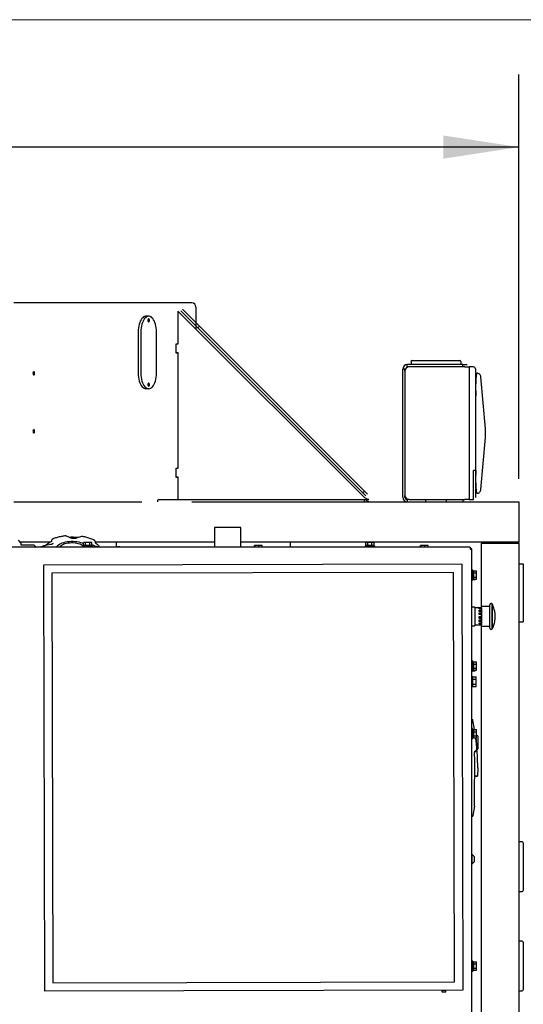
# Model space of a CAD drawing. Units: inches. Extents: x 0.3 to 16.7, y 0.3 to 10.7.
# Drawn here: x 8.7 to 9.6, y 9.1 to 10.7 of the extents above; entities that cross this region are included whole.
import ezdxf

# ---------------------------------------------------------------- set-up
doc = ezdxf.new("R2010")
doc.units = ezdxf.units.IN
doc.header["$MEASUREMENT"] = 0
doc.layers.add('FORMAT', color=7, linetype='Continuous')
doc.styles.add('SLDTEXTSTYLE0', font='TXT', dxfattribs={"width": 0.75})
doc.dimstyles.new('SLDDIMSTYLE1', dxfattribs={"dimtxt": 0.125, "dimasz": 0.13, "dimexe": 0, "dimexo": 0.0625, "dimgap": 0.03125, "dimtad": 0, "dimtih": 1, "dimtoh": 1, "dimlfac": 35, "dimrnd": 1e-09, "dimzin": 4, "dimdsep": 46, "dimtxsty": 'SLDTEXTSTYLE0', "dimsah": 1, "dimcen": 0.09, "dimadec": 0, "dimazin": 1, "dimtfac": 1, "dimtofl": 0, "dimtmove": 0, "dimatfit": 3, "dimfxl": 1, "dimfrac": 2, "dimtolj": 1, "dimtzin": 12, "dimarcsym": 0})

# ---------------------------------------------------------------- blocks, each defined once
blk = doc.blocks.new('_D_12')
at = {"layer": 'FORMAT'}
for p, q in [((5.5779, 9.888), (5.5779, 10.6553)), ((9.5723, 9.959), (9.5723, 10.6553)), ((5.5779, 10.5303), (7.5866, 10.5303)), ((9.5723, 10.5303), (8.0945, 10.5303))]:
    blk.add_line(p, q, dxfattribs=at)
for points in [[(5.5779, 10.5303), (5.7079, 10.5103), (5.7079, 10.5503)], [(9.5723, 10.5303), (9.4423, 10.5503), (9.4423, 10.5103)]]:
    blk.add_solid(points, dxfattribs=at)
at = {"layer": 'FORMAT', "insert": (7.5866, 10.5923), "char_height": 0.125, "attachment_point": 1, "style": 'SLDTEXTSTYLE0'}
blk.add_mtext('139.80', dxfattribs=at)

msp = doc.modelspace()

# ---------------------------------------------------------------- linework, layer by layer
at = {"color": 7, "linetype": 'Continuous', "lineweight": 18}
msp.add_line((16.74988, 10.74977), (0.25023, 10.74977), dxfattribs=at)
at = {"color": 7, "linetype": 'Continuous', "lineweight": 25}
for p, q in [((9.00945, 10.26209), (8.70263, 10.26209)), ((8.98533, 10.2478), (8.98533, 10.19066)), ((9.30622, 9.92692), (8.98533, 10.2478)), ((8.99033, 10.24824), (9.30893, 9.92963)), ((8.99305, 10.25096), (9.31165, 9.93235)), ((9.0161, 10.2544), (9.0161, 10.21703)), ((8.93503, 10.23887), (8.93039, 10.23887)), ((9.02239, 10.22161), (9.01967, 10.2189)), ((8.917, 10.21209), (8.917, 10.14066)), ((8.92164, 10.21209), (8.92164, 10.14066)), ((8.94842, 10.14066), (8.94842, 10.21209)), ((8.9821, 10.17548), (8.9821, 10.19155)), ((8.9821, 10.19155), (8.98533, 10.19155)), ((8.98533, 10.19066), (8.9821, 10.19066)), ((8.98533, 10.19155), (8.98533, 10.19066)), ((8.9821, 10.17637), (8.98533, 10.17637)), ((8.98533, 10.17548), (8.9821, 10.17548)), ((8.98533, 10.17637), (8.98533, 10.17548)), ((8.98533, 10.17637), (8.98533, 9.97637)), ((9.38834, 10.16263), (9.47049, 10.16263)), ((9.37227, 9.92692), (9.37227, 10.1478)), ((9.37612, 10.1478), (9.37227, 10.1478)), ((9.37612, 10.1445), (9.37612, 10.1478)), ((9.37612, 10.1445), (9.37612, 9.93022)), ((9.47584, 10.15549), (9.37996, 10.15549)), ((9.37996, 10.15165), (9.37996, 10.15549)), ((9.38326, 10.15165), (9.37996, 10.15165)), ((9.47914, 10.15165), (9.38326, 10.15165)), ((9.38656, 10.16085), (9.38656, 10.15549)), ((9.47227, 10.16085), (9.47227, 10.15549)), ((9.47584, 10.15549), (9.48299, 10.15549)), ((9.47584, 10.15165), (9.47584, 10.15549)), ((9.47914, 10.15165), (9.48683, 10.15165)), ((9.48683, 10.15165), (9.48683, 9.92307)), ((9.49397, 10.15165), (9.48683, 10.15165)), ((9.49754, 10.14807), (9.49754, 10.10165)), ((8.73583, 10.14066), (8.73869, 10.14066)), ((9.51477, 10.04472), (9.50704, 10.13441)), ((8.93503, 10.11387), (8.93039, 10.11387)), ((9.49754, 10.10165), (9.49754, 9.97307)), ((9.49886, 10.10165), (9.49754, 10.10165)), ((9.50704, 9.94031), (9.51477, 10.03)), ((8.9821, 9.9612), (8.9821, 9.97727)), ((8.9821, 9.97727), (8.98533, 9.97727)), ((8.98533, 9.97637), (8.9821, 9.97637)), ((8.98533, 9.97727), (8.98533, 9.97637)), ((8.9821, 9.96209), (8.98533, 9.96209)), ((8.98533, 9.9612), (8.9821, 9.9612)), ((8.98533, 9.96209), (8.98533, 9.9612)), ((8.98533, 9.96209), (8.98533, 9.92692)), ((9.49754, 9.97307), (9.49397, 9.97307)), ((9.49397, 9.92307), (9.49397, 9.97307)), ((9.49754, 9.97307), (9.49754, 9.92665)), ((9.49886, 9.97307), (9.49754, 9.97307)), ((8.98533, 9.92692), (8.98533, 9.92307)), ((9.3066, 9.9374), (9.30388, 9.93469)), ((9.37612, 9.92692), (9.37612, 9.93022)), ((8.70263, 9.91923), (8.92347, 9.91923)), ((8.95068, 9.91923), (8.95068, 9.92244)), ((8.95115, 9.92307), (9.30676, 9.92307)), ((9.00945, 9.91923), (9.57227, 9.91923)), ((9.30676, 9.92307), (9.3139, 9.92307)), ((9.30676, 9.91923), (9.30676, 9.92307)), ((9.37996, 9.92307), (9.37996, 9.91923)), ((9.38326, 9.92307), (9.37996, 9.92307)), ((9.38326, 9.92307), (9.47914, 9.92307)), ((9.41156, 9.92307), (9.41156, 9.91923)), ((9.44727, 9.92307), (9.44727, 9.91923)), ((9.47584, 9.92307), (9.47584, 9.91923)), ((9.48683, 9.92307), (9.47914, 9.92307)), ((9.48683, 9.92307), (9.49397, 9.92307)), ((9.57227, 9.91923), (9.57227, 9.90899)), ((9.57227, 9.90899), (9.57227, 9.8498)), ((9.04814, 9.87499), (9.04814, 9.84078)), ((9.09385, 9.87499), (9.04814, 9.87499)), ((9.09385, 9.84078), (9.09385, 9.87499)), ((8.79483, 9.8593), (8.79313, 9.86007)), ((8.79504, 9.85924), (8.79483, 9.85933)), ((8.80121, 9.8566), (8.79504, 9.85924)), ((8.81742, 9.85853), (8.81042, 9.85632)), ((8.81767, 9.85861), (8.81742, 9.85853)), ((8.8196, 9.85922), (8.81783, 9.85863)), ((9.48844, 9.84078), (7.76376, 9.84078)), ((8.71499, 9.84857), (8.71071, 9.85285)), ((8.76595, 9.8498), (8.71376, 9.8498)), ((8.71499, 9.84857), (8.71499, 9.84485)), ((8.71499, 9.84485), (8.73728, 9.84485)), ((8.74135, 9.84078), (8.73728, 9.84485)), ((8.75085, 9.84172), (8.75072, 9.84171)), ((8.75072, 9.84171), (8.75091, 9.84172)), ((8.75082, 9.84172), (8.75085, 9.84172)), ((8.75091, 9.84172), (8.75085, 9.84172)), ((8.75091, 9.84172), (8.75229, 9.84172)), ((8.75229, 9.84172), (8.7524, 9.84171)), ((8.7526, 9.84172), (8.75229, 9.84172)), ((8.7524, 9.84171), (8.7526, 9.84172)), ((8.7526, 9.84172), (8.75461, 9.84172)), ((8.75697, 9.84363), (8.75444, 9.84318)), ((8.75444, 9.84319), (8.75444, 9.84319)), ((8.75461, 9.84172), (8.75484, 9.84171)), ((8.75485, 9.84172), (8.75461, 9.84172)), ((8.75484, 9.84171), (8.75485, 9.84172)), ((8.75485, 9.84172), (8.75551, 9.84172)), ((8.75698, 9.84366), (8.75697, 9.84366)), ((8.7573, 9.84372), (8.75698, 9.84366)), ((8.76608, 9.84539), (8.7573, 9.84372)), ((8.76513, 9.84935), (8.76513, 9.8498)), ((8.7679, 9.85246), (8.76778, 9.85074)), ((8.76823, 9.85095), (8.7682, 9.85093)), ((8.76825, 9.85096), (8.76823, 9.85098)), ((8.77034, 9.84746), (8.76973, 9.8468)), ((8.77059, 9.84697), (8.77058, 9.84682)), ((8.82114, 9.84198), (8.82114, 9.84078)), ((8.83897, 9.84198), (8.82114, 9.84198)), ((8.82288, 9.84398), (8.82288, 9.84884)), ((8.82647, 9.84884), (8.82288, 9.84884)), ((8.82331, 9.84398), (8.82288, 9.84398)), ((8.82327, 9.84398), (8.82327, 9.84198)), ((8.82603, 9.84398), (8.82331, 9.84398)), ((8.82647, 9.84398), (8.82603, 9.84398)), ((8.82647, 9.84398), (8.82647, 9.84884)), ((8.83364, 9.84884), (8.82647, 9.84884)), ((8.82733, 9.84398), (8.82647, 9.84398)), ((8.83278, 9.84398), (8.82733, 9.84398)), ((8.83364, 9.84398), (8.83278, 9.84398)), ((8.83364, 9.84398), (8.83364, 9.84884)), ((8.83723, 9.84884), (8.83364, 9.84884)), ((8.83407, 9.84398), (8.83364, 9.84398)), ((8.83679, 9.84398), (8.83407, 9.84398)), ((8.83723, 9.84398), (8.8368, 9.84398)), ((8.83684, 9.84198), (8.83684, 9.84398)), ((8.83723, 9.84398), (8.83723, 9.84884)), ((8.83913, 9.84443), (8.83889, 9.84482)), ((8.83897, 9.84078), (8.83897, 9.84198)), ((8.83927, 9.84431), (8.83903, 9.84452)), ((8.83999, 9.84379), (8.83927, 9.84431)), ((8.85017, 9.84078), (8.84225, 9.84289)), ((8.84346, 9.84786), (8.84323, 9.85017)), ((9.04814, 9.8498), (8.84327, 9.8498)), ((8.87942, 9.84172), (8.87929, 9.84171)), ((8.87929, 9.84171), (8.87949, 9.84172)), ((8.87939, 9.84172), (8.87942, 9.84172)), ((8.87942, 9.84172), (8.87942, 9.8498)), ((8.87949, 9.84172), (8.87942, 9.84172)), ((8.87949, 9.84172), (8.88087, 9.84172)), ((8.88087, 9.84172), (8.88097, 9.84171)), ((8.88117, 9.84172), (8.88087, 9.84172)), ((8.88097, 9.84171), (8.88117, 9.84172)), ((8.88117, 9.84172), (8.88318, 9.84172)), ((8.88318, 9.84172), (8.88341, 9.84171)), ((8.88343, 9.84172), (8.88318, 9.84172)), ((8.88341, 9.84171), (8.88343, 9.84172)), ((8.88343, 9.84172), (8.88408, 9.84172)), ((9.57227, 9.8498), (9.09385, 9.8498)), ((9.1174, 9.84078), (9.1174, 9.84405)), ((9.11807, 9.84405), (9.1174, 9.84405)), ((9.11807, 9.84078), (9.11807, 9.84405)), ((9.1246, 9.84405), (9.11807, 9.84405)), ((9.1246, 9.84078), (9.1246, 9.84405)), ((9.13045, 9.84405), (9.1246, 9.84405)), ((9.13045, 9.84078), (9.13045, 9.84405)), ((9.17942, 9.84078), (9.17942, 9.8498)), ((9.30685, 9.84198), (9.30685, 9.84078)), ((9.32468, 9.84198), (9.30685, 9.84198)), ((9.30859, 9.84398), (9.30859, 9.84884)), ((9.31218, 9.84884), (9.30859, 9.84884)), ((9.30902, 9.84398), (9.30859, 9.84398)), ((9.30898, 9.84398), (9.30898, 9.84198)), ((9.31175, 9.84398), (9.30902, 9.84398)), ((9.31218, 9.84398), (9.31175, 9.84398)), ((9.31218, 9.84398), (9.31218, 9.84884)), ((9.31936, 9.84884), (9.31218, 9.84884)), ((9.31304, 9.84398), (9.31218, 9.84398)), ((9.31849, 9.84398), (9.31304, 9.84398)), ((9.31936, 9.84398), (9.31849, 9.84398)), ((9.31936, 9.84398), (9.31936, 9.84884)), ((9.32294, 9.84884), (9.31936, 9.84884)), ((9.31979, 9.84398), (9.31936, 9.84398)), ((9.32251, 9.84398), (9.31979, 9.84398)), ((9.32294, 9.84398), (9.32251, 9.84398)), ((9.32255, 9.84198), (9.32255, 9.84398)), ((9.32294, 9.84398), (9.32294, 9.84884)), ((9.32468, 9.84078), (9.32468, 9.84198)), ((9.40312, 9.84078), (9.40312, 9.84405)), ((9.40379, 9.84405), (9.40312, 9.84405)), ((9.40379, 9.84078), (9.40379, 9.84405)), ((9.41031, 9.84405), (9.40379, 9.84405)), ((9.41031, 9.84078), (9.41031, 9.84405)), ((9.41616, 9.84405), (9.41031, 9.84405)), ((9.41616, 9.84078), (9.41616, 9.84405)), ((9.48844, 9.84078), (9.48844, 9.83865)), ((9.50799, 9.73858), (9.50799, 9.84802)), ((9.50799, 9.84802), (9.55799, 9.84802)), ((9.55799, 9.84802), (9.57036, 9.84802)), ((9.56513, 9.84802), (9.56513, 9.8498)), ((9.57036, 9.84802), (9.57227, 9.84802)), ((9.57227, 9.84802), (9.57227, 9.8498)), ((9.57227, 9.84802), (9.57227, 8.39045)), ((9.49118, 9.83804), (9.48904, 9.83804)), ((9.49118, 8.4011), (9.49118, 9.83804)), ((9.47402, 9.81192), (8.75402, 9.81017)), ((8.75402, 9.81017), (8.75581, 9.07588)), ((9.47402, 9.81192), (9.4758, 9.07763)), ((9.57227, 9.81232), (9.57942, 9.81232)), ((9.57942, 9.81232), (9.57942, 9.80161)), ((9.45977, 9.79759), (8.76834, 9.79591)), ((8.76834, 9.79591), (8.77006, 9.0902)), ((9.46148, 9.09188), (9.45977, 9.79759)), ((9.49238, 9.80205), (9.49118, 9.80205)), ((9.49238, 9.80205), (9.49238, 9.78422)), ((9.49438, 9.79992), (9.49238, 9.79992)), ((9.49438, 9.79988), (9.49438, 9.80031)), ((9.49438, 9.80031), (9.49923, 9.80031)), ((9.49438, 9.79988), (9.49438, 9.79716)), ((9.49438, 9.79673), (9.49438, 9.79716)), ((9.49438, 9.79586), (9.49438, 9.79673)), ((9.49438, 9.79673), (9.49923, 9.79673)), ((9.49438, 9.79587), (9.49438, 9.79041)), ((9.49438, 9.78955), (9.49438, 9.79041)), ((9.49438, 9.78955), (9.49923, 9.78955)), ((9.49438, 9.78912), (9.49438, 9.78955)), ((9.49438, 9.78912), (9.49438, 9.78639)), ((9.49923, 9.79673), (9.49923, 9.80031)), ((9.49923, 9.78955), (9.49923, 9.79673)), ((9.49923, 9.78596), (9.49923, 9.78955)), ((9.57942, 9.80161), (9.57942, 9.72304)), ((9.49118, 9.78422), (9.49238, 9.78422)), ((9.49238, 9.78635), (9.49438, 9.78635)), ((9.49238, 9.7851), (9.4971, 9.7851)), ((9.49438, 9.78596), (9.49438, 9.78639)), ((9.49438, 9.78596), (9.49923, 9.78596)), ((9.4971, 9.7851), (9.4971, 9.78596)), ((9.49622, 9.73774), (9.49118, 9.73774)), ((9.49622, 9.73774), (9.49622, 9.70568)), ((9.52201, 9.73858), (9.50764, 9.73858)), ((9.50764, 9.70484), (9.50764, 9.73858)), ((9.52663, 9.74263), (9.52651, 9.74263)), ((9.52651, 9.70079), (9.52651, 9.74263)), ((9.52663, 9.70079), (9.52663, 9.74263)), ((9.50364, 9.73646), (9.49622, 9.73646)), ((9.50364, 9.73646), (9.50364, 9.73638)), ((9.50764, 9.73638), (9.50364, 9.73638)), ((9.50364, 9.73571), (9.50764, 9.73571)), ((9.50364, 9.73451), (9.50364, 9.73571)), ((9.50764, 9.73451), (9.50364, 9.73451)), ((9.50364, 9.73262), (9.50764, 9.73262)), ((9.50364, 9.73043), (9.50364, 9.73262)), ((9.50764, 9.73169), (9.50364, 9.73169)), ((9.50764, 9.73043), (9.50364, 9.73043)), ((9.50364, 9.72765), (9.50764, 9.72765)), ((9.50364, 9.72484), (9.50364, 9.72765)), ((9.50764, 9.72721), (9.50364, 9.72721)), ((9.50764, 9.72484), (9.50364, 9.72484)), ((9.50364, 9.72164), (9.50764, 9.72164)), ((9.50364, 9.71871), (9.50364, 9.72164)), ((9.50764, 9.73638), (9.50764, 9.73571)), ((9.50764, 9.73451), (9.50764, 9.73571)), ((9.50764, 9.73451), (9.50764, 9.73262)), ((9.50764, 9.73169), (9.50764, 9.73262)), ((9.50764, 9.73169), (9.50764, 9.73043)), ((9.50764, 9.73043), (9.50764, 9.72765)), ((9.50764, 9.72721), (9.50764, 9.72765)), ((9.50764, 9.72721), (9.50764, 9.72484)), ((9.50764, 9.72484), (9.50764, 9.72164)), ((9.50764, 9.72164), (9.50764, 9.71885)), ((9.5316, 9.72733), (9.53126, 9.72733)), ((9.53126, 9.71608), (9.53126, 9.72733)), ((9.5316, 9.71608), (9.5316, 9.72733)), ((9.57942, 9.72304), (9.57942, 9.71232)), ((9.49118, 9.70568), (9.49622, 9.70568)), ((9.49622, 9.70696), (9.50764, 9.70696)), ((9.50364, 9.71885), (9.50764, 9.71885)), ((9.50764, 9.71871), (9.50364, 9.71871)), ((9.50364, 9.71565), (9.50764, 9.71565)), ((9.50364, 9.7131), (9.50364, 9.71565)), ((9.50364, 9.7138), (9.50764, 9.7138)), ((9.50764, 9.7131), (9.50364, 9.7131)), ((9.50364, 9.71071), (9.50764, 9.71071)), ((9.50364, 9.70897), (9.50364, 9.71071)), ((9.50364, 9.7101), (9.50764, 9.7101)), ((9.50764, 9.70897), (9.50364, 9.70897)), ((9.50364, 9.70766), (9.50764, 9.70766)), ((9.50364, 9.70705), (9.50364, 9.70766)), ((9.50764, 9.70705), (9.50364, 9.70705)), ((9.50764, 9.71871), (9.50764, 9.71885)), ((9.50764, 9.71871), (9.50764, 9.71565)), ((9.50764, 9.71565), (9.50764, 9.7138)), ((9.50764, 9.7131), (9.50764, 9.7138)), ((9.50764, 9.7131), (9.50764, 9.71071)), ((9.50764, 9.71071), (9.50764, 9.7101)), ((9.50764, 9.70897), (9.50764, 9.7101)), ((9.50764, 9.70897), (9.50764, 9.70766)), ((9.50764, 9.70705), (9.50764, 9.70766)), ((9.50764, 9.70705), (9.50764, 9.70696)), ((9.50764, 9.70484), (9.52201, 9.70484)), ((9.50799, 8.87753), (9.50799, 9.70484)), ((9.53126, 9.71608), (9.5316, 9.71608)), ((9.57227, 9.71232), (9.57942, 9.71232)), ((9.52651, 9.70079), (9.52663, 9.70079)), ((9.49238, 9.64491), (9.49118, 9.64491)), ((9.49238, 9.64491), (9.49238, 9.62708)), ((9.49438, 9.64278), (9.49238, 9.64278)), ((9.49438, 9.64274), (9.49438, 9.64317)), ((9.49438, 9.64317), (9.49923, 9.64317)), ((9.49438, 9.64273), (9.49438, 9.64001)), ((9.49438, 9.63958), (9.49438, 9.64001)), ((9.49438, 9.63872), (9.49438, 9.63958)), ((9.49438, 9.63958), (9.49923, 9.63958)), ((9.49438, 9.63873), (9.49438, 9.63327)), ((9.49923, 9.63958), (9.49923, 9.64317)), ((9.49923, 9.63241), (9.49923, 9.63958)), ((9.49118, 9.62708), (9.49238, 9.62708)), ((9.49238, 9.62921), (9.49438, 9.62921)), ((9.49238, 9.62796), (9.4971, 9.62796)), ((9.49438, 9.63241), (9.49438, 9.63327)), ((9.49438, 9.63241), (9.49923, 9.63241)), ((9.49438, 9.63198), (9.49438, 9.63241)), ((9.49438, 9.63198), (9.49438, 9.62925)), ((9.49438, 9.62882), (9.49438, 9.62925)), ((9.49438, 9.62882), (9.49923, 9.62882)), ((9.4971, 9.62796), (9.4971, 9.62882)), ((9.49923, 9.62882), (9.49923, 9.63241)), ((9.49302, 9.61737), (9.49118, 9.61737)), ((9.49302, 9.61737), (9.49302, 9.61741)), ((9.49302, 9.61741), (9.49874, 9.61741)), ((9.49302, 9.60094), (9.49302, 9.61737)), ((9.49302, 9.61328), (9.49302, 9.61332)), ((9.49302, 9.61321), (9.49302, 9.61328)), ((9.49302, 9.61328), (9.49874, 9.61328)), ((9.49302, 9.60503), (9.49302, 9.6051)), ((9.49302, 9.605), (9.49302, 9.60503)), ((9.49302, 9.60503), (9.49874, 9.60503)), ((9.49874, 9.61328), (9.49874, 9.61741)), ((9.49874, 9.60503), (9.49874, 9.61328)), ((9.49874, 9.60091), (9.49874, 9.60503)), ((9.49118, 9.60094), (9.49302, 9.60094)), ((9.49302, 9.60091), (9.49302, 9.60094)), ((9.49302, 9.60091), (9.49874, 9.60091)), ((9.49573, 9.52675), (9.4929, 9.54269)), ((9.49238, 9.52849), (9.49118, 9.52849)), ((9.49238, 9.51589), (9.49238, 9.52849)), ((9.49438, 9.52636), (9.49238, 9.52636)), ((9.49438, 9.52675), (9.49923, 9.52675)), ((9.49438, 9.52629), (9.49438, 9.52675)), ((9.49438, 9.52629), (9.49438, 9.52341)), ((9.49438, 9.52296), (9.49438, 9.52341)), ((9.49438, 9.5221), (9.49438, 9.52296)), ((9.49438, 9.52296), (9.49923, 9.52296)), ((9.49438, 9.5221), (9.49438, 9.51657)), ((9.49923, 9.52296), (9.49923, 9.52675)), ((9.49923, 9.51579), (9.49923, 9.52296)), ((9.50114, 9.51585), (9.49923, 9.51695)), ((9.49118, 9.51066), (9.49238, 9.51066)), ((9.49238, 9.51066), (9.49238, 9.51589)), ((9.49238, 9.51279), (9.49438, 9.51279)), ((9.49438, 9.51579), (9.49438, 9.51665)), ((9.49438, 9.51579), (9.49923, 9.51579)), ((9.49438, 9.51538), (9.49438, 9.51579)), ((9.49438, 9.51538), (9.49438, 9.51281)), ((9.49438, 9.5124), (9.49438, 9.51281)), ((9.49438, 9.5124), (9.49923, 9.5124)), ((9.49923, 9.5124), (9.49923, 9.51579)), ((9.50142, 9.51537), (9.50142, 9.49352)), ((9.49999, 9.49237), (9.50114, 9.49303)), ((9.50142, 9.46057), (9.50118, 9.44672)), ((9.49615, 9.44638), (9.49647, 9.44624)), ((9.49657, 9.44623), (9.49649, 9.44629)), ((9.49592, 9.39448), (9.4929, 9.37845)), ((9.57763, 9.33352), (9.57227, 9.33352)), ((9.57942, 9.33173), (9.57942, 9.25272)), ((9.49118, 9.31125), (9.49118, 9.31125)), ((9.49118, 9.31125), (9.49118, 9.29562)), ((9.49521, 9.3079), (9.49521, 9.29897)), ((9.49118, 9.29562), (9.49118, 9.29562)), ((9.57227, 9.2478), (9.57763, 9.2478)), ((9.57942, 9.25272), (9.57942, 9.24959)), ((9.57763, 9.16209), (9.57227, 9.16209)), ((9.57942, 9.1603), (9.57942, 9.08129)), ((9.49238, 9.12849), (9.49118, 9.12849)), ((9.49238, 9.11589), (9.49238, 9.12849)), ((9.49438, 9.12675), (9.49923, 9.12675)), ((9.49438, 9.12629), (9.49438, 9.12675)), ((9.49923, 9.12296), (9.49923, 9.12675)), ((9.49118, 9.11066), (9.49238, 9.11066)), ((9.49118, 9.11066), (9.49118, 9.1099)), ((9.49118, 9.1099), (9.49118, 9.1099)), ((9.49438, 9.12636), (9.49238, 9.12636)), ((9.49238, 9.11066), (9.49238, 9.11589)), ((9.49238, 9.11279), (9.49438, 9.11279)), ((9.49438, 9.12629), (9.49438, 9.12341)), ((9.49438, 9.12296), (9.49438, 9.12341)), ((9.49438, 9.1221), (9.49438, 9.12296)), ((9.49438, 9.12296), (9.49923, 9.12296)), ((9.49438, 9.1221), (9.49438, 9.11657)), ((9.49438, 9.11579), (9.49438, 9.11665)), ((9.49438, 9.11579), (9.49923, 9.11579)), ((9.49438, 9.11538), (9.49438, 9.11579)), ((9.49438, 9.11538), (9.49438, 9.11281)), ((9.49438, 9.1124), (9.49438, 9.11281)), ((9.49438, 9.1124), (9.49923, 9.1124)), ((9.49923, 9.11579), (9.49923, 9.12296)), ((9.49923, 9.1124), (9.49923, 9.11579)), ((9.4758, 9.07763), (8.75581, 9.07588)), ((8.77006, 9.0902), (9.46148, 9.09188)), ((9.43942, 9.07754), (9.43939, 9.07749)), ((9.43939, 9.07749), (9.4394, 9.0748)), ((9.43939, 9.07749), (9.44295, 9.07749)), ((9.44295, 9.07749), (9.4465, 9.0775)), ((9.4465, 9.0775), (9.44647, 9.07756)), ((9.44651, 9.07482), (9.4465, 9.0775)), ((9.57227, 9.07637), (9.57763, 9.07637)), ((9.57942, 9.08129), (9.57942, 9.07816)), ((9.4394, 9.0748), (9.44651, 9.07482))]:
    msp.add_line(p, q, dxfattribs=at)
at = {"color": 7, "linetype": 'Continuous', "lineweight": 25, "flags": 128}
for points in [[(8.93039, 10.23887), (8.92955, 10.23882), (8.92788, 10.2384), (8.92625, 10.23756), (8.92469, 10.23632), (8.92321, 10.2347), (8.92185, 10.23273), (8.92063, 10.23042), (8.91955, 10.22783), (8.91865, 10.22499), (8.91794, 10.22195), (8.91742, 10.21875), (8.9171, 10.21545), (8.917, 10.21209)], [(8.94842, 10.21209), (8.94832, 10.21545), (8.948, 10.21875), (8.94748, 10.22195), (8.94676, 10.22499), (8.94586, 10.22783), (8.94479, 10.23042), (8.94357, 10.23273), (8.9422, 10.2347), (8.94073, 10.23632), (8.93917, 10.23756), (8.93754, 10.2384), (8.93587, 10.23882), (8.93419, 10.23882), (8.93252, 10.2384), (8.93089, 10.23756), (8.92933, 10.23632), (8.92785, 10.2347), (8.92649, 10.23273), (8.92527, 10.23042), (8.92419, 10.22783), (8.92329, 10.22499), (8.92258, 10.22195), (8.92206, 10.21875), (8.92174, 10.21545), (8.92164, 10.21209)], [(8.93503, 10.23441), (8.93452, 10.23421), (8.93408, 10.23363), (8.93379, 10.23276), (8.93369, 10.23173), (8.93379, 10.23071), (8.93408, 10.22984), (8.93452, 10.22926), (8.93503, 10.22905)], [(8.93503, 10.22905), (8.93554, 10.22926), (8.93598, 10.22984), (8.93627, 10.23071), (8.93637, 10.23173), (8.93627, 10.23276), (8.93598, 10.23363), (8.93554, 10.23421), (8.93503, 10.23441)], [(8.73869, 10.14066), (8.73858, 10.14175), (8.73827, 10.14268), (8.73781, 10.1433), (8.73726, 10.14352), (8.73671, 10.1433), (8.73625, 10.14268), (8.73594, 10.14175), (8.73583, 10.14066)], [(8.73583, 10.14066), (8.73594, 10.13957), (8.73625, 10.13864), (8.73671, 10.13802), (8.73726, 10.1378), (8.73781, 10.13802), (8.73827, 10.13864), (8.73858, 10.13957), (8.73869, 10.14066)], [(8.917, 10.14066), (8.91711, 10.13716), (8.91745, 10.13373), (8.91802, 10.13041), (8.91879, 10.12727), (8.91976, 10.12435), (8.92092, 10.12172), (8.92224, 10.11941), (8.92369, 10.11746), (8.92526, 10.11591), (8.92692, 10.11479), (8.92864, 10.1141), (8.93039, 10.11387)], [(8.92164, 10.14066), (8.92175, 10.13716), (8.92209, 10.13373), (8.92266, 10.13041), (8.92343, 10.12727), (8.9244, 10.12435), (8.92556, 10.12172), (8.92688, 10.11941), (8.92833, 10.11746), (8.9299, 10.11591), (8.93156, 10.11479), (8.93328, 10.1141), (8.93503, 10.11387)], [(8.93503, 10.11387), (8.93678, 10.1141), (8.93849, 10.11479), (8.94015, 10.11591), (8.94172, 10.11746), (8.94318, 10.11941), (8.9445, 10.12172), (8.94565, 10.12435), (8.94663, 10.12727), (8.9474, 10.13041), (8.94797, 10.13373), (8.94831, 10.13716), (8.94842, 10.14066)], [(8.93503, 10.1237), (8.93452, 10.12349), (8.93408, 10.12291), (8.93379, 10.12204), (8.93369, 10.12102), (8.93379, 10.11999), (8.93408, 10.11912), (8.93452, 10.11854), (8.93503, 10.11834)], [(8.93503, 10.11834), (8.93554, 10.11854), (8.93598, 10.11912), (8.93627, 10.11999), (8.93637, 10.12102), (8.93627, 10.12204), (8.93598, 10.12291), (8.93554, 10.12349), (8.93503, 10.1237)], [(8.73869, 10.04066), (8.73858, 10.04175), (8.73827, 10.04268), (8.73781, 10.0433), (8.73726, 10.04352), (8.73671, 10.0433), (8.73625, 10.04268), (8.73594, 10.04175), (8.73583, 10.04066)], [(8.73583, 10.04066), (8.73594, 10.03957), (8.73625, 10.03864), (8.73671, 10.03802), (8.73726, 10.0378), (8.73781, 10.03802), (8.73827, 10.03864), (8.73858, 10.03957), (8.73869, 10.04066)], [(8.77615, 9.84078), (8.77658, 9.84152), (8.77779, 9.84309), (8.77936, 9.84457), (8.78128, 9.84595), (8.78352, 9.8472), (8.78604, 9.8483), (8.78882, 9.84925), (8.7918, 9.85002), (8.79494, 9.85061), (8.7982, 9.851), (8.80153, 9.85119), (8.80489, 9.85118), (8.80822, 9.85097), (8.81147, 9.85056), (8.8146, 9.84996), (8.81757, 9.84917), (8.82032, 9.84821), (8.82282, 9.84709), (8.82288, 9.84706)], [(8.78148, 9.84078), (8.78181, 9.84129), (8.78298, 9.84267), (8.7845, 9.84397), (8.78636, 9.84515), (8.78852, 9.84619), (8.79094, 9.84709), (8.79357, 9.84781), (8.79638, 9.84835), (8.7993, 9.8487), (8.80229, 9.84885), (8.80529, 9.84881), (8.80826, 9.84856), (8.81113, 9.84811), (8.81386, 9.84748), (8.81639, 9.84668), (8.81869, 9.84571), (8.82071, 9.84459), (8.82241, 9.84336), (8.82327, 9.84256)]]:
    msp.add_lwpolyline(points, dxfattribs=at)
at = {"color": 7, "linetype": 'Continuous', "lineweight": 25}
for centre, radius, start, end in [((9.00889, 10.25488), 0.00723, 356.18874, 85.59805), ((9.38834, 10.16085), 0.00179, 90, 180), ((9.47049, 10.16085), 0.00179, 360, 90), ((9.37996, 10.1478), 0.00769, 90, 180), ((9.38326, 10.1445), 0.00714, 90, 180), ((9.49397, 10.14807), 0.00357, 360, 90), ((9.42937, 10.03736), 0.08571, 355.07154, 4.92846), ((9.37996, 9.92692), 0.00769, 180, 270), ((9.38326, 9.93022), 0.00714, 180, 270), ((9.37996, 9.92692), 0.00384, 180, 270), ((8.75082, 9.83886), 0.00286, 90, 137.85134), ((8.75551, 9.83886), 0.00286, 42.14866, 90), ((8.87939, 9.83886), 0.00286, 90, 137.85134), ((8.88408, 9.83886), 0.00286, 42.14866, 90), ((9.52432, 9.7419), 0.00231, 18.48946, 180), ((9.52432, 9.70152), 0.00231, 180, 341.51054), ((9.50085, 9.51537), 0.000562, 0, 60), ((9.50085, 9.49352), 0.000562, 300, 0), ((9.57763, 9.33173), 0.00179, 0, 90), ((9.4881, 9.30343), 0.0084, 32.09782, 68.45099), ((9.4881, 9.30343), 0.0084, 291.54901, 327.90218), ((9.57763, 9.24959), 0.00179, 270, 0), ((9.57763, 9.1603), 0.00179, 0, 90), ((9.4881, 9.11772), 0.0084, 291.54901, 320.75901), ((9.57763, 9.07816), 0.00179, 270, 0)]:
    msp.add_arc(centre, radius, start, end, dxfattribs=at)
for points, knots in [([(9.49886, 10.10165), (9.49874, 10.10336), (9.49852, 10.10678), (9.49836, 10.11184), (9.49831, 10.11753), (9.49845, 10.12361), (9.49879, 10.1296), (9.4992, 10.13451), (9.49959, 10.1382), (9.49984, 10.1403), (9.49995, 10.14118), (9.49992, 10.14093), (9.49992, 10.14093)], [0, 0, 0, 0, 0.0834214, 0.1665038, 0.2502858, 0.3748969, 0.5001422, 0.6249102, 0.7497954, 0.8749489, 0.9995318, 1, 1, 1, 1]), ([(9.50704, 10.1344), (9.50687, 10.13524), (9.50654, 10.13699), (9.50486, 10.13917), (9.50254, 10.14066), (9.50077, 10.14084), (9.49992, 10.14093)], [0, 0, 0, 0, 0.2411867, 0.5, 0.7588133, 1, 1, 1, 1]), ([(9.49992, 9.93379), (9.4999, 9.93394), (9.49986, 9.93423), (9.49958, 9.93656), (9.4992, 9.94018), (9.49883, 9.94456), (9.49856, 9.94906), (9.49839, 9.95335), (9.49831, 9.95873), (9.49838, 9.9641), (9.4986, 9.9692), (9.49877, 9.97178), (9.49886, 9.97307)], [0, 0, 0, 0, 0.1248222, 0.2494337, 0.3745011, 0.499474, 0.5827366, 0.6658369, 0.7495863, 0.8740965, 0.9370093, 1, 1, 1, 1]), ([(9.49992, 9.93379), (9.50077, 9.93388), (9.50254, 9.93406), (9.50486, 9.93555), (9.50654, 9.93773), (9.50687, 9.93948), (9.50704, 9.94032)], [0, 0, 0, 0, 0.2411867, 0.5, 0.7588133, 1, 1, 1, 1]), ([(9.3139, 9.91923), (9.31326, 9.91935), (9.31198, 9.91959), (9.31029, 9.92109), (9.30924, 9.92252), (9.30883, 9.92307)], [0, 0, 0, 0, 0.3790198, 0.7580397, 1, 1, 1, 1]), ([(8.79148, 9.86035), (8.79124, 9.86033), (8.78991, 9.86019), (8.7875, 9.85984), (8.78423, 9.85928), (8.78095, 9.85859), (8.77769, 9.85776), (8.7745, 9.85681), (8.77174, 9.85586), (8.77011, 9.85519), (8.76945, 9.85492)], [0, 0, 0, 0, 0.0296483, 0.1647618, 0.3052315, 0.4497076, 0.5971251, 0.7467472, 0.8980483, 1, 1, 1, 1]), ([(8.79312, 9.86009), (8.79284, 9.86019), (8.79228, 9.86039), (8.79175, 9.86037), (8.79149, 9.86036)], [0, 0, 0, 0, 0.50206063, 1, 1, 1, 1]), ([(8.80307, 9.85798), (8.8016, 9.85797), (8.79999, 9.85796), (8.7984, 9.85787), (8.79825, 9.85786)], [0, 0, 0, 0, 0.9096585, 1, 1, 1, 1]), ([(8.81042, 9.85632), (8.80971, 9.85615), (8.80827, 9.8558), (8.80566, 9.85572), (8.80312, 9.85597), (8.80184, 9.85639), (8.80121, 9.8566)], [0, 0, 0, 0, 0.2491752, 0.5012607, 0.7526722, 1, 1, 1, 1]), ([(8.81383, 9.8574), (8.81283, 9.8575), (8.81105, 9.85768), (8.80836, 9.85785), (8.80577, 9.85796), (8.80397, 9.85798), (8.80307, 9.85798)], [0, 0, 0, 0, 0.28156295, 0.50147444, 0.7500596, 1, 1, 1, 1]), ([(8.82127, 9.85938), (8.82101, 9.85941), (8.82053, 9.85947), (8.82002, 9.85934), (8.81979, 9.85929)], [0, 0, 0, 0, 0.5622519, 1, 1, 1, 1]), ([(8.84183, 9.8525), (8.84178, 9.85253), (8.8408, 9.8531), (8.83869, 9.85408), (8.83553, 9.85544), (8.83218, 9.85664), (8.82869, 9.8577), (8.82509, 9.8586), (8.82261, 9.85915), (8.82132, 9.85937), (8.82129, 9.85937)], [0, 0, 0, 0, 0.0096314, 0.1763055, 0.3423069, 0.5075168, 0.6717481, 0.8346544, 0.9955331, 1, 1, 1, 1]), ([(8.75444, 9.84319), (8.75417, 9.84313), (8.75361, 9.84299), (8.75281, 9.84258), (8.7522, 9.84215), (8.75194, 9.84182), (8.75187, 9.84172)], [0, 0, 0, 0, 0.2803809, 0.5717961, 0.8757034, 1, 1, 1, 1]), ([(8.76823, 9.85096), (8.76772, 9.85072), (8.7663, 9.85005), (8.76415, 9.84883), (8.76177, 9.84731), (8.75962, 9.84567), (8.75821, 9.84448), (8.75759, 9.84382), (8.75754, 9.84376)], [0, 0, 0, 0, 0.1184186, 0.3328441, 0.5481895, 0.7643204, 0.9809925, 1, 1, 1, 1]), ([(8.77024, 9.84725), (8.77011, 9.84711), (8.76982, 9.84682), (8.76896, 9.8463), (8.76772, 9.84578), (8.76665, 9.84553), (8.76608, 9.84539)], [0, 0, 0, 0, 0.2143692, 0.4513324, 0.712977, 1, 1, 1, 1]), ([(8.76944, 9.85493), (8.76919, 9.85479), (8.76869, 9.85451), (8.76823, 9.85384), (8.76798, 9.85316), (8.76792, 9.85269), (8.7679, 9.85246)], [0, 0, 0, 0, 0.2851229, 0.5504825, 0.7883744, 1, 1, 1, 1]), ([(8.84225, 9.84289), (8.8415, 9.84312), (8.84063, 9.84339), (8.84007, 9.84375), (8.83999, 9.8438)], [0, 0, 0, 0, 0.85354217, 1, 1, 1, 1]), ([(8.84323, 9.85017), (8.8432, 9.8504), (8.84313, 9.85087), (8.84285, 9.85153), (8.84243, 9.85211), (8.84203, 9.85237), (8.84183, 9.8525)], [0, 0, 0, 0, 0.2368767, 0.4851866, 0.7428758, 1, 1, 1, 1]), ([(8.85119, 9.84078), (8.85073, 9.84137), (8.84975, 9.84264), (8.84791, 9.84448), (8.84572, 9.8463), (8.84389, 9.84764), (8.84272, 9.84833), (8.84244, 9.84849)], [0, 0, 0, 0, 0.20572664, 0.44516657, 0.68554953, 0.92608176, 1, 1, 1, 1]), ([(9.52201, 9.70152), (9.52201, 9.70158), (9.52201, 9.70172), (9.52201, 9.70284), (9.52201, 9.7047), (9.52201, 9.70733), (9.52201, 9.71003), (9.52201, 9.7124), (9.52201, 9.71483), (9.52201, 9.71794), (9.52201, 9.72171), (9.52201, 9.72548), (9.52201, 9.72924), (9.52201, 9.73286), (9.52201, 9.73609), (9.52201, 9.73828), (9.52201, 9.73967), (9.52201, 9.74077), (9.52201, 9.7417), (9.52201, 9.74183), (9.52201, 9.7419)], [0, 0, 0, 0, 0.0582484, 0.1199858, 0.18429, 0.2499587, 0.3156275, 0.3478161, 0.3800142, 0.4417516, 0.5, 0.5582484, 0.6199858, 0.68429, 0.7499587, 0.8156275, 0.8478161, 0.8800142, 0.9417516, 1, 1, 1, 1]), ([(9.53123, 9.72727), (9.53112, 9.72816), (9.53085, 9.73039), (9.53003, 9.73389), (9.5288, 9.73773), (9.52767, 9.7406), (9.52685, 9.74212), (9.52667, 9.74246)], [0, 0, 0, 0, 0.169791, 0.4218432, 0.6746299, 0.9280411, 1, 1, 1, 1]), ([(9.5266, 9.7008), (9.52698, 9.70156), (9.52793, 9.70345), (9.52914, 9.70663), (9.53023, 9.71032), (9.53093, 9.71349), (9.53114, 9.71544), (9.53122, 9.71609)], [0, 0, 0, 0, 0.159081, 0.3946616, 0.634324, 0.8770801, 1, 1, 1, 1]), ([(9.49118, 9.54472), (9.49144, 9.54459), (9.49198, 9.54433), (9.49261, 9.5436), (9.4928, 9.543), (9.4929, 9.54269)], [0, 0, 0, 0, 0.3120373, 0.6560186, 1, 1, 1, 1]), ([(9.50006, 9.49338), (9.5, 9.49408), (9.49988, 9.49552), (9.49953, 9.49914), (9.49909, 9.50345), (9.49859, 9.50787), (9.4982, 9.51102), (9.49804, 9.51226), (9.49802, 9.5124)], [0, 0, 0, 0, 0.1867529, 0.3835237, 0.5817836, 0.7794089, 0.9742262, 1, 1, 1, 1]), ([(9.49816, 9.51246), (9.49819, 9.51226), (9.49836, 9.51098), (9.49875, 9.50784), (9.49926, 9.50351), (9.4997, 9.4993), (9.50004, 9.49577), (9.50017, 9.49436), (9.50023, 9.49367)], [0, 0, 0, 0, 0.0366112, 0.2294796, 0.4250479, 0.6211174, 0.8155691, 1, 1, 1, 1]), ([(9.49621, 9.46057), (9.4962, 9.46592), (9.4962, 9.47418), (9.49612, 9.48245), (9.49609, 9.48537)], [0, 0, 0, 0, 0.646295, 1, 1, 1, 1]), ([(9.49611, 9.48537), (9.49611, 9.48576), (9.49611, 9.48655), (9.49617, 9.48764), (9.49627, 9.48857), (9.49638, 9.48919), (9.49649, 9.48952), (9.49648, 9.48951), (9.49648, 9.4895)], [0, 0, 0, 0, 0.2010579, 0.4078016, 0.5933655, 0.768801, 0.9223214, 1, 1, 1, 1]), ([(9.49621, 9.488), (9.49723, 9.48872), (9.49876, 9.48979), (9.49966, 9.49042), (9.49954, 9.49033), (9.49946, 9.49028)], [0, 0, 0, 0, 0.397275, 0.5960577, 1, 1, 1, 1]), ([(9.49918, 9.4914), (9.49918, 9.4914), (9.49916, 9.49139), (9.49928, 9.49148), (9.49897, 9.49124), (9.49819, 9.49066), (9.49732, 9.49), (9.49656, 9.48943)], [0, 0, 0, 0, 0.11533624, 0.51963186, 0.62077481, 0.67129849, 1, 1, 1, 1]), ([(9.49918, 9.4914), (9.49932, 9.49153), (9.4996, 9.49176), (9.49977, 9.49208), (9.49985, 9.49223)], [0, 0, 0, 0, 0.5273016, 1, 1, 1, 1]), ([(9.49985, 9.49223), (9.49986, 9.49223), (9.49987, 9.49226), (9.50004, 9.49259), (9.50005, 9.49311), (9.50006, 9.49338)], [0, 0, 0, 0, 0.1444432, 0.5668112, 1, 1, 1, 1]), ([(9.50023, 9.49367), (9.50022, 9.49338), (9.50021, 9.49279), (9.50001, 9.49241), (9.49999, 9.49238), (9.49999, 9.49237)], [0, 0, 0, 0, 0.42256051, 0.85679932, 1, 1, 1, 1]), ([(9.50142, 9.46057), (9.50137, 9.46546), (9.50128, 9.47523), (9.50066, 9.48498), (9.50034, 9.48986)], [0, 0, 0, 0, 0.5001577, 1, 1, 1, 1]), ([(9.4956, 9.40138), (9.49562, 9.40233), (9.4957, 9.40496), (9.49588, 9.41731), (9.49617, 9.43609), (9.49619, 9.45318), (9.4962, 9.46057)], [0, 0, 0, 0, 0.0481735, 0.1336583, 0.6254871, 1, 1, 1, 1]), ([(9.50042, 9.44622), (9.50042, 9.44622), (9.50041, 9.44622), (9.50043, 9.44622), (9.50018, 9.44623), (9.49955, 9.44622), (9.49846, 9.44623), (9.49714, 9.44623), (9.49657, 9.44623)], [0, 0, 0, 0, 0.1352067, 0.2027993, 0.3379203, 0.4732738, 0.7735401, 1, 1, 1, 1]), ([(9.49657, 9.44623), (9.49715, 9.44623), (9.49831, 9.44623), (9.49957, 9.44623), (9.50002, 9.44622), (9.50025, 9.44622)], [0, 0, 0, 0, 0.328695, 0.6579967, 1, 1, 1, 1]), ([(9.50037, 9.44622), (9.50039, 9.44622), (9.50044, 9.44621), (9.50043, 9.44621), (9.50042, 9.44622)], [0, 0, 0, 0, 0.33320496, 1, 1, 1, 1]), ([(9.50042, 9.44622), (9.50043, 9.44621), (9.50046, 9.4462), (9.5005, 9.44619), (9.50055, 9.44619), (9.50057, 9.44618), (9.50057, 9.44618), (9.50058, 9.44618), (9.50059, 9.44618), (9.5006, 9.44618), (9.5006, 9.44618), (9.50062, 9.44618), (9.50063, 9.44618), (9.50067, 9.44619), (9.50069, 9.44618), (9.50082, 9.44621), (9.50092, 9.44625), (9.50105, 9.44634), (9.50115, 9.44649), (9.50121, 9.44663), (9.5012, 9.44671), (9.5012, 9.44673)], [0, 0, 0, 0, 0.00315322, 0.01399079, 0.02012331, 0.02311979, 0.02537414, 0.02845657, 0.0342874, 0.05025821, 0.12914211, 0.47534597, 0.69359325, 0.79676499, 0.87384483, 0.89130661, 0.90916611, 0.93388058, 0.96209278, 0.99292204, 1, 1, 1, 1]), ([(9.4956, 9.39858), (9.4956, 9.39858), (9.4956, 9.39886), (9.4956, 9.39964), (9.4956, 9.40059), (9.49562, 9.40119), (9.49562, 9.40138)], [0, 0, 0, 0, 0.0051894, 0.3910645, 0.8083825, 1, 1, 1, 1]), ([(9.49568, 9.39714), (9.49568, 9.39713), (9.49568, 9.39712), (9.49565, 9.39731), (9.49562, 9.39777), (9.49561, 9.3983), (9.4956, 9.39858)], [0, 0, 0, 0, 0.0801445, 0.3181201, 0.6420726, 1, 1, 1, 1]), ([(9.49589, 9.39525), (9.49589, 9.39524), (9.49588, 9.39519), (9.49594, 9.39545), (9.49599, 9.39601), (9.49588, 9.39676), (9.49568, 9.39721), (9.49557, 9.39745)], [0, 0, 0, 0, 0.0422958, 0.2276947, 0.4254996, 0.6943722, 1, 1, 1, 1]), ([(9.49592, 9.39448), (9.49594, 9.39465), (9.49597, 9.39491), (9.49592, 9.39516), (9.4959, 9.39523)], [0, 0, 0, 0, 0.6999937, 1, 1, 1, 1]), ([(9.4929, 9.37845), (9.4928, 9.37815), (9.49261, 9.37755), (9.49198, 9.37682), (9.49144, 9.37656), (9.49118, 9.37643)], [0, 0, 0, 0, 0.3439814, 0.6879627, 1, 1, 1, 1])]:
    msp.add_open_spline(points, degree=3, knots=knots, dxfattribs=at)
for points in [[(9.3139, 9.92307), (9.31326, 9.92313), (9.31198, 9.92325), (9.31006, 9.92414), (9.30814, 9.92541), (9.30686, 9.92641), (9.30622, 9.92692)], [(9.48844, 9.84078), (9.48841, 9.84073), (9.48837, 9.84064), (9.4883, 9.83994), (9.48823, 9.83895), (9.48818, 9.83816), (9.48816, 9.83776)], [(9.48816, 9.83776), (9.48855, 9.83778), (9.48934, 9.83783), (9.49034, 9.8379), (9.49104, 9.83797), (9.49113, 9.83802), (9.49118, 9.83804)], [(9.50034, 9.48986), (9.50034, 9.48991), (9.50032, 9.49), (9.50025, 9.49014), (9.50015, 9.49025), (9.50003, 9.49033), (9.49988, 9.49038), (9.49974, 9.49038), (9.49959, 9.49035), (9.4995, 9.4903), (9.49946, 9.49028)], [(9.49999, 9.49237), (9.49996, 9.49235), (9.49991, 9.49231), (9.49987, 9.49226), (9.49985, 9.49223)], [(9.50118, 9.44672), (9.50117, 9.44668), (9.50116, 9.44659), (9.50111, 9.44647), (9.50103, 9.44636), (9.50093, 9.44627), (9.50081, 9.44621), (9.50068, 9.44618), (9.50055, 9.44618), (9.50047, 9.4462), (9.50042, 9.44622)]]:
    msp.add_open_spline(points, degree=3, dxfattribs=at)

# ---------------------------------------------------------------- dimensions: what is measured, and where the dimension line sits
at = {"layer": 'FORMAT'}
dim = msp.add_linear_dim(base=(5.57788, 10.53034), p1=(9.57227, 9.90899), p2=(5.57788, 9.83804), dimstyle='SLDDIMSTYLE1', dxfattribs=at)
dim.commit()
dim.dimension.update_dxf_attribs({"geometry": '_D_12', "text_midpoint": (7.84055, 10.53034), "dimtype": 160})

doc.saveas('drawing.dxf')
